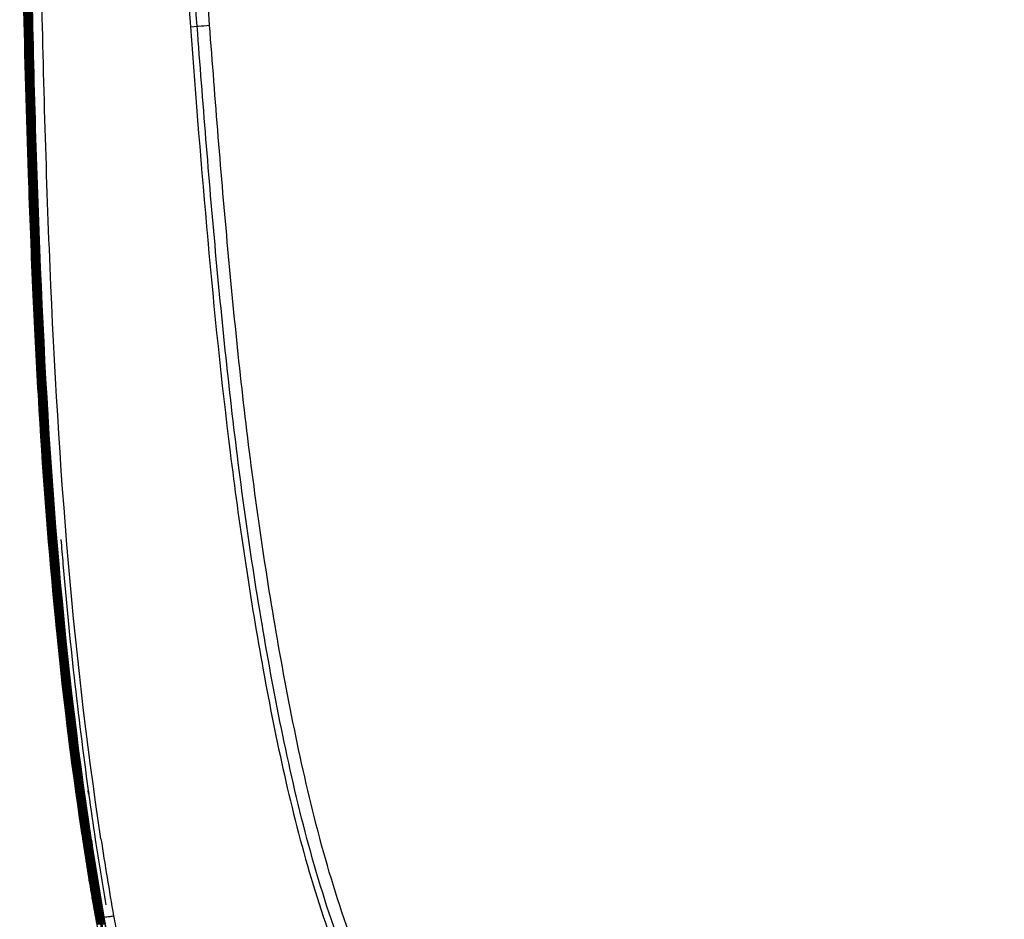
# Model space of a CAD drawing. Extents: x 64 to 776, y 90 to 531.
# Drawn here: x 198 to 215, y 231 to 247 of the extents above; entities that cross this region are included whole.
import ezdxf

# ---------------------------------------------------------------- set-up
doc = ezdxf.new("R2010")
doc.units = 0
doc.header["$LTSCALE"] = 46.255
doc.layers.add('U2-TOP-COVERDXF_CONTINUOUS_LINE', color=7, linetype='CONTINUOUS')

msp = doc.modelspace()

# ---------------------------------------------------------------- linework, layer by layer
at = {"layer": 'U2-TOP-COVERDXF_CONTINUOUS_LINE', "linetype": 'Continuous'}
for p, q in [((200.98631, 247.24547), (201.107, 247.25416)), ((198.35371, 240.65414), (198.36293, 240.49784)), ((198.36497, 240.65429), (198.37419, 240.49798)), ((198.37094, 240.65514), (198.3766, 240.49865)), ((198.37623, 240.65443), (198.38546, 240.49813)), ((198.38221, 240.65529), (198.38786, 240.4988)), ((198.39347, 240.65544), (198.39912, 240.49895)), ((198.28952, 240.59702), (198.29889, 240.43884)), ((198.31095, 240.42641), (198.30156, 240.58392)), ((198.30944, 240.59819), (198.31529, 240.43982)), ((198.32221, 240.42656), (198.31283, 240.58407)), ((198.32791, 240.42743), (198.32213, 240.58513)), ((198.33347, 240.4267), (198.32409, 240.58421)), ((198.33917, 240.42758), (198.33339, 240.58528)), ((198.34474, 240.42685), (198.33535, 240.58436)), ((198.35043, 240.42773), (198.34465, 240.58542)), ((198.356, 240.427), (198.34661, 240.58451)), ((198.3617, 240.42787), (198.35591, 240.58557)), ((198.3653, 240.49798), (198.37476, 240.34117)), ((198.37296, 240.42802), (198.36718, 240.58572)), ((198.37656, 240.49813), (198.38602, 240.34131)), ((198.3766, 240.49865), (198.47556, 239.58384)), ((198.38783, 240.49827), (198.40169, 240.26955)), ((198.38786, 240.4988), (198.48682, 239.58399)), ((198.40105, 240.42758), (198.39166, 240.58509)), ((198.39912, 240.49895), (198.49809, 239.58413)), ((198.41231, 240.42773), (198.40292, 240.58524)), ((198.41801, 240.42861), (198.41222, 240.58631)), ((198.42357, 240.42788), (198.41418, 240.58539)), ((198.42927, 240.42875), (198.42349, 240.58645)), ((198.44053, 240.4289), (198.43475, 240.5866)), ((198.31323, 240.42655), (198.32286, 240.26852)), ((198.32449, 240.42669), (198.33412, 240.26867)), ((198.32791, 240.42743), (198.41925, 239.58311)), ((198.33575, 240.42684), (198.34538, 240.26881)), ((198.33917, 240.42758), (198.39031, 239.95492)), ((198.34702, 240.42699), (198.35664, 240.26896)), ((198.35043, 240.42773), (198.39355, 240.02918)), ((198.35828, 240.42713), (198.3635, 240.34102)), ((198.3617, 240.42787), (198.40481, 240.02933)), ((198.3635, 240.34102), (198.37316, 240.1842)), ((198.37296, 240.42802), (198.4643, 239.58369)), ((198.37476, 240.34117), (198.38443, 240.18434)), ((198.38602, 240.34131), (198.40027, 240.11136)), ((198.40333, 240.42772), (198.41295, 240.26969)), ((198.41459, 240.42787), (198.42421, 240.26984)), ((198.41801, 240.42861), (198.46914, 239.95595)), ((198.42585, 240.42802), (198.43726, 240.2411)), ((198.42927, 240.42875), (198.46336, 240.11365)), ((198.43711, 240.42816), (198.4391, 240.39515)), ((198.44053, 240.4289), (198.46069, 240.24254)), ((198.45179, 240.42905), (198.45535, 240.39613)), ((198.31159, 240.26837), (198.32144, 240.11034)), ((198.32144, 240.11034), (198.3315, 239.95229)), ((198.32286, 240.26852), (198.3327, 240.11048)), ((198.3327, 240.11048), (198.34276, 239.95244)), ((198.33369, 240.26973), (198.40799, 239.58296)), ((198.33412, 240.26867), (198.34396, 240.11063)), ((198.34396, 240.11063), (198.35402, 239.95259)), ((198.34538, 240.26881), (198.35522, 240.11078)), ((198.35522, 240.11078), (198.36052, 240.02708)), ((198.35664, 240.26896), (198.3619, 240.18405)), ((198.3619, 240.18405), (198.37178, 240.02722)), ((198.37316, 240.1842), (198.38305, 240.02737)), ((198.38443, 240.18434), (198.39907, 239.95317)), ((198.40027, 240.11136), (198.41033, 239.95332)), ((198.40169, 240.26955), (198.41153, 240.11151)), ((198.41153, 240.11151), (198.42159, 239.95347)), ((198.41295, 240.26969), (198.42279, 240.11166)), ((198.42279, 240.11166), (198.43285, 239.95361)), ((198.42421, 240.26984), (198.43406, 240.1118)), ((198.3315, 239.95229), (198.34178, 239.79425)), ((198.34276, 239.95244), (198.35304, 239.79439)), ((198.38305, 240.02737), (198.39809, 239.79498)), ((198.39907, 239.95317), (198.40935, 239.79513)), ((198.41033, 239.95332), (198.42061, 239.79527)), ((198.42159, 239.95347), (198.43187, 239.79542)), ((198.34178, 239.79425), (198.35612, 239.57945)), ((198.35304, 239.79439), (198.36738, 239.57959)), ((198.39809, 239.79498), (198.41243, 239.58018)), ((198.40935, 239.79513), (198.42369, 239.58033)), ((198.42061, 239.79527), (198.43495, 239.58047)), ((198.43187, 239.79542), (198.44621, 239.58062)), ((199.18003, 233.63479), (199.17284, 233.68652)), ((199.18885, 233.63602), (199.1811, 233.68767)), ((199.16955, 232.79687), (199.1834, 232.70697)), ((199.20198, 232.64514), (199.17835, 232.79814)), ((199.22634, 232.8058), (199.451, 231.43827)), ((199.23133, 232.80634), (199.24111, 232.71589)), ((199.25147, 232.65284), (199.234, 232.80667)), ((199.41092, 231.64619), (199.39181, 231.75764)), ((199.41091, 231.64619), (199.39835, 231.75876)), ((199.26682, 231.64427), (199.29092, 231.50555)), ((199.26683, 231.64428), (199.29092, 231.50555)), ((199.27798, 231.64622), (199.26698, 231.6443)), ((199.28778, 231.57498), (199.27577, 231.64439)), ((199.28778, 231.57498), (199.27578, 231.64439)), ((199.27808, 231.64442), (199.30218, 231.5057)), ((199.27809, 231.64442), (199.30218, 231.5057)), ((199.28924, 231.64637), (199.27824, 231.64444)), ((199.29904, 231.57513), (199.28703, 231.64454)), ((199.29904, 231.57513), (199.28704, 231.64454)), ((199.31736, 231.40617), (199.28778, 231.57498)), ((199.312, 231.43646), (199.28778, 231.57498)), ((199.28935, 231.64457), (199.31344, 231.50585)), ((199.28936, 231.64457), (199.31344, 231.50585)), ((199.3005, 231.64652), (199.28951, 231.64459)), ((199.3103, 231.57528), (199.29829, 231.64469)), ((199.3103, 231.57528), (199.2983, 231.64468)), ((199.32819, 231.40877), (199.29904, 231.57513)), ((199.32326, 231.43661), (199.29904, 231.57513)), ((199.30061, 231.64471), (199.32471, 231.506)), ((199.30062, 231.64472), (199.32471, 231.506)), ((199.31176, 231.64666), (199.30077, 231.64474)), ((199.32156, 231.57542), (199.30955, 231.64483)), ((199.32156, 231.57542), (199.30956, 231.64483)), ((199.33901, 231.41137), (199.3103, 231.57528)), ((199.33452, 231.43675), (199.3103, 231.57528)), ((199.31187, 231.64486), (199.33597, 231.50614)), ((199.31188, 231.64487), (199.33597, 231.50614)), ((199.32302, 231.64681), (199.31203, 231.64488)), ((199.33283, 231.57557), (199.32082, 231.64498)), ((199.33283, 231.57557), (199.32083, 231.64498)), ((199.34579, 231.4369), (199.32156, 231.57542)), ((199.34579, 231.4369), (199.32156, 231.57542)), ((199.32313, 231.64501), (199.34723, 231.50629)), ((199.32314, 231.64501), (199.34723, 231.50629)), ((199.33429, 231.64696), (199.32329, 231.64503)), ((199.33208, 231.64512), (199.35617, 231.50641)), ((199.33208, 231.64512), (199.35617, 231.50641)), ((199.35705, 231.43705), (199.33283, 231.57557)), ((199.35705, 231.43705), (199.33283, 231.57557)), ((199.33439, 231.64515), (199.35849, 231.50644)), ((199.3344, 231.64516), (199.35849, 231.50644)), ((199.34338, 231.64672), (199.33455, 231.64518)), ((199.34334, 231.64527), (199.36743, 231.50655)), ((199.34334, 231.64527), (199.36743, 231.50655)), ((199.34566, 231.6453), (199.36975, 231.50658)), ((199.34567, 231.64531), (199.36975, 231.50658)), ((199.35672, 231.64724), (199.34582, 231.64532)), ((199.3546, 231.64542), (199.37869, 231.5067)), ((199.3546, 231.64542), (199.37869, 231.5067)), ((199.35692, 231.64545), (199.38102, 231.50673)), ((199.35693, 231.64545), (199.38102, 231.50673)), ((199.36799, 231.64738), (199.35708, 231.64547)), ((199.37787, 231.57616), (199.36586, 231.64557)), ((199.37787, 231.57616), (199.36587, 231.64557)), ((199.36818, 231.6456), (199.39228, 231.50688)), ((199.36819, 231.6456), (199.39228, 231.50688)), ((199.37925, 231.64753), (199.36834, 231.64562)), ((199.38914, 231.5763), (199.37713, 231.64572)), ((199.38914, 231.5763), (199.37714, 231.64571)), ((199.4021, 231.43763), (199.37787, 231.57616)), ((199.4021, 231.43763), (199.37787, 231.57616)), ((199.37944, 231.64574), (199.40354, 231.50702)), ((199.37945, 231.64575), (199.40354, 231.50702)), ((199.39051, 231.64768), (199.3796, 231.64576)), ((199.4004, 231.57645), (199.38839, 231.64586)), ((199.4004, 231.57645), (199.3884, 231.64586)), ((199.41336, 231.43778), (199.38914, 231.5763)), ((199.41336, 231.43778), (199.38914, 231.5763)), ((199.3995, 231.64743), (199.39086, 231.64591)), ((199.42462, 231.43793), (199.4004, 231.57645)), ((199.42462, 231.43793), (199.4004, 231.57645)), ((199.29092, 231.50555), (199.30306, 231.43634)), ((199.29092, 231.50555), (199.30306, 231.43634)), ((199.30306, 231.43634), (199.30009, 231.4363)), ((199.30009, 231.4363), (199.30832, 231.40301)), ((199.30009, 231.4363), (199.30606, 231.40261)), ((199.30218, 231.5057), (199.31433, 231.43649)), ((199.30218, 231.5057), (199.31433, 231.43649)), ((199.31134, 231.43777), (199.30306, 231.43634)), ((199.30306, 231.43634), (199.30963, 231.40682)), ((199.30306, 231.43634), (199.30833, 231.40659)), ((199.31433, 231.43649), (199.312, 231.43646)), ((199.31922, 231.4065), (199.312, 231.43646)), ((199.31344, 231.50585), (199.32559, 231.43664)), ((199.31344, 231.50585), (199.32559, 231.43664)), ((199.3226, 231.43791), (199.31433, 231.43649)), ((199.31433, 231.43649), (199.32039, 231.40922)), ((199.31433, 231.43649), (199.31919, 231.409)), ((199.32559, 231.43664), (199.32326, 231.43661)), ((199.3299, 231.40907), (199.32326, 231.43661)), ((199.32471, 231.506), (199.33685, 231.43678)), ((199.32471, 231.506), (199.33685, 231.43678)), ((199.33386, 231.43806), (199.32559, 231.43664)), ((199.32559, 231.43664), (199.33116, 231.41161)), ((199.32559, 231.43664), (199.33005, 231.41141)), ((199.33685, 231.43678), (199.33452, 231.43675)), ((199.34058, 231.41165), (199.33452, 231.43675)), ((199.33597, 231.50614), (199.34811, 231.43693)), ((199.33597, 231.50614), (199.34811, 231.43693)), ((199.34512, 231.43821), (199.33685, 231.43678)), ((199.33685, 231.43678), (199.34192, 231.414)), ((199.33685, 231.43678), (199.34091, 231.41383)), ((199.34811, 231.43693), (199.34579, 231.4369)), ((199.34723, 231.50629), (199.35937, 231.43708)), ((199.34723, 231.50629), (199.35937, 231.43708)), ((199.35925, 231.43885), (199.34811, 231.43693)), ((199.34811, 231.43693), (199.35268, 231.4164)), ((199.34811, 231.43693), (199.35177, 231.41624)), ((199.35617, 231.50641), (199.36831, 231.43719)), ((199.35617, 231.50641), (199.36831, 231.43719)), ((199.35937, 231.43708), (199.35705, 231.43705)), ((199.35849, 231.50644), (199.37064, 231.43722)), ((199.35849, 231.50644), (199.37064, 231.43722)), ((199.37052, 231.43899), (199.35937, 231.43708)), ((199.36743, 231.50655), (199.37957, 231.43734)), ((199.36743, 231.50655), (199.37957, 231.43734)), ((199.37064, 231.43722), (199.36831, 231.43719)), ((199.36975, 231.50658), (199.3819, 231.43737)), ((199.36975, 231.50658), (199.3819, 231.43737)), ((199.3789, 231.43865), (199.37064, 231.43722)), ((199.37869, 231.5067), (199.39083, 231.43749)), ((199.37869, 231.5067), (199.39083, 231.43749)), ((199.3819, 231.43737), (199.37957, 231.43734)), ((199.38102, 231.50673), (199.39316, 231.43752)), ((199.38102, 231.50673), (199.39316, 231.43752)), ((199.39304, 231.43929), (199.3819, 231.43737)), ((199.39316, 231.43752), (199.39083, 231.43749)), ((199.39228, 231.50688), (199.40442, 231.43766)), ((199.39228, 231.50688), (199.40442, 231.43766)), ((199.4043, 231.43943), (199.39316, 231.43752)), ((199.40442, 231.43766), (199.4021, 231.43763)), ((199.40354, 231.50702), (199.41568, 231.43781)), ((199.40354, 231.50702), (199.41568, 231.43781)), ((199.41556, 231.43958), (199.40442, 231.43766)), ((199.41568, 231.43781), (199.41336, 231.43778)), ((199.42683, 231.43973), (199.41568, 231.43781)), ((199.42695, 231.43796), (199.42462, 231.43793)), ((199.43522, 231.43938), (199.42695, 231.43796)), ((199.43821, 231.4381), (199.43588, 231.43807)), ((199.45068, 231.44025), (199.43821, 231.4381)), ((199.451, 231.43827), (199.44714, 231.43822)), ((199.451, 231.43827), (199.52293, 231.05765))]:
    msp.add_line(p, q, dxfattribs=at)
for centre, radius, start, end in [((691.92356, 259.77128), 494.03589, 181.0331098, 181.7041748), ((691.93482, 259.77143), 494.03589, 181.0331098, 181.7041748), ((691.94608, 259.77157), 494.03588, 181.0331098, 181.7041748), ((691.95734, 259.77172), 494.03589, 181.0331098, 181.7041748), ((691.9686, 259.77187), 494.03588, 181.0331098, 181.7041748), ((692.01365, 259.77245), 494.03588, 181.0331098, 181.7041748), ((692.02491, 259.7726), 494.03588, 181.0331098, 181.7041748), ((692.03617, 259.77275), 494.03588, 181.0331098, 181.7041748), ((692.04744, 259.77289), 494.03588, 181.0331098, 181.7041748), ((916.39033, 264.66643), 718.56379, 181.15843717, 181.37929763), ((916.40159, 264.66658), 718.56378, 181.15843716, 181.37929764), ((916.41285, 264.66673), 718.56378, 181.15843716, 181.37929764), ((916.42411, 264.66687), 718.56378, 181.15843716, 181.37929764), ((916.43537, 264.66702), 718.56378, 181.15843716, 181.37929764), ((883.26373, 263.93914), 685.37294, 181.15349963, 181.40913453), ((883.27498, 263.93929), 685.37293, 181.15349963, 181.40913454), ((883.28624, 263.93944), 685.37293, 181.15349963, 181.40913454), ((916.48042, 264.66761), 718.56378, 181.15843716, 181.37929764), ((916.49168, 264.66775), 718.56378, 181.15843716, 181.37929764), ((916.50294, 264.6679), 718.56378, 181.15843716, 181.37929764), ((610.19735, 257.5118), 412.15251, 181.2048325, 181.7283702), ((527.69095, 255.21215), 329.73822, 181.3627809, 181.7609963), ((527.70222, 255.2123), 329.73822, 181.3627809, 181.7609963), ((527.71348, 255.21244), 329.73822, 181.3627809, 181.7609963), ((527.72474, 255.21259), 329.73822, 181.3627809, 181.7609963), ((501.35486, 254.51583), 303.31418, 181.3497603, 181.8913887), ((527.78105, 255.21332), 329.73822, 181.3627809, 181.7609963), ((527.79231, 255.21347), 329.73822, 181.3627809, 181.7609963), ((527.80357, 255.21362), 329.73822, 181.3627809, 181.7609963), ((514.0779, 254.82251), 316.07458, 181.4027855, 181.7663753), ((489.73404, 254.16727), 291.71072, 181.3912068, 181.89821), ((489.74531, 254.16742), 291.71072, 181.3912068, 181.89821), ((392.5709, 251.0575), 194.55659, 181.7608793, 182.4359487), ((392.58217, 251.05765), 194.55659, 181.7608793, 182.4359487), ((392.59343, 251.0578), 194.55659, 181.7608793, 182.4359487), ((392.60469, 251.05794), 194.55659, 181.7608793, 182.4359487), ((392.61595, 251.05809), 194.55659, 181.7608793, 182.4359487), ((392.661, 251.05868), 194.55659, 181.7608793, 182.4359487), ((392.67226, 251.05882), 194.55659, 181.7608793, 182.4359487), ((392.68352, 251.05897), 194.55659, 181.7608793, 182.4359487), ((391.82362, 251.12768), 193.8241, 181.9190882, 182.5572349), ((369.65208, 250.17347), 171.56462, 181.8935245, 182.7557504), ((352.73859, 249.5138), 154.63633, 181.8563064, 183.3424311), ((369.66335, 250.17361), 171.56462, 181.8935245, 182.7557503), ((352.74985, 249.51394), 154.63633, 181.8563064, 183.3424311), ((369.67461, 250.17376), 171.56462, 181.8935245, 182.7557503), ((352.76111, 249.51409), 154.63633, 181.8563064, 183.3424311), ((336.54424, 248.6778), 138.47941, 182.4374887, 183.3507482), ((336.5555, 248.67795), 138.47941, 182.4374887, 183.3507482), ((336.56676, 248.67809), 138.47941, 182.4374887, 183.3507482), ((336.57802, 248.67824), 138.47941, 182.4374887, 183.3507482), ((336.58929, 248.67839), 138.47941, 182.4374887, 183.3507482), ((336.63433, 248.67897), 138.47941, 182.4374887, 183.3507482), ((336.6456, 248.67912), 138.47941, 182.4374887, 183.3507482), ((336.65686, 248.67927), 138.47941, 182.4374887, 183.3507482), ((337.32005, 248.70218), 139.26658, 182.5608227, 183.336435), ((329.45703, 248.29009), 131.32551, 182.7781369, 183.3333547), ((329.46829, 248.29023), 131.32551, 182.7781369, 183.3333547), ((329.47956, 248.29038), 131.32551, 182.7781369, 183.3333547), ((300.05521, 246.46773), 101.80854, 183.5064129, 185.016776), ((298.19577, 246.32966), 100.0452, 183.6546219, 185.0740885), ((306.18126, 246.88537), 108.03864, 183.6395857, 184.1938892), ((306.19252, 246.88552), 108.03864, 183.6395857, 184.1938894), ((298.2746, 246.33069), 100.0452, 183.6546219, 185.0740885), ((296.45961, 246.1904), 98.32599, 183.8551922, 185.0817415), ((296.47087, 246.19054), 98.32599, 183.8551925, 185.0817418), ((303.81995, 246.71694), 105.64885, 183.8733747, 184.197173), ((296.52718, 246.19128), 98.32599, 183.8551925, 185.0817418), ((296.53844, 246.19143), 98.32599, 183.8551925, 185.0817418), ((296.5497, 246.19157), 98.32599, 183.8551925, 185.0817418), ((285.66493, 245.29933), 87.4613, 184.1405655, 186.5087096), ((289.32664, 245.60736), 91.12445, 184.1679165, 185.8213917), ((289.3379, 245.6075), 91.12445, 184.1679164, 185.8213918), ((291.6797, 245.75965), 93.30266, 184.6799895, 184.9473082), ((277.33962, 244.42502), 78.90096, 184.8797939, 187.8222907), ((280.57357, 244.77778), 82.37727, 185.0817891, 186.5473418), ((280.58483, 244.77792), 82.37727, 185.0817894, 186.547342), ((280.59609, 244.77807), 82.37727, 185.0817894, 186.547342), ((283.8673, 245.08677), 85.61803, 185.0959354, 185.8467035), ((280.6524, 244.77881), 82.37727, 185.0817894, 186.547342), ((280.66367, 244.77895), 82.37727, 185.0817894, 186.547342), ((280.67493, 244.7791), 82.37727, 185.0817894, 186.547342), ((271.62153, 243.78791), 73.32611, 185.8102389, 188.2262078), ((272.78292, 243.92016), 74.4837, 185.8217688, 187.8457776), ((272.79418, 243.9203), 74.4837, 185.8217688, 187.8457777), ((269.21898, 243.47501), 70.94818, 186.547685, 188.2489928), ((269.23024, 243.47515), 70.94818, 186.5476852, 188.2489929), ((269.2415, 243.4753), 70.94818, 186.5476852, 188.2489929), ((269.25276, 243.47545), 70.94818, 186.5476852, 188.2489929), ((270.37054, 243.60872), 72.02904, 186.5552382, 187.8645261), ((269.30907, 243.47618), 70.94818, 186.5476852, 188.2489929), ((269.32033, 243.47633), 70.94818, 186.5476852, 188.2489929), ((269.33159, 243.47648), 70.94818, 186.5476852, 188.2489929), ((265.78952, 242.98711), 67.3502, 187.4475447, 188.6982742), ((264.66872, 242.83316), 66.29708, 187.8724152, 188.7102581), ((264.68208, 242.83361), 66.29921, 187.8724242, 188.7093196), ((264.69544, 242.83405), 66.30133, 187.8724331, 188.7083811), ((265.81683, 242.91882), 67.28043, 187.9315592, 188.6355795), ((263.70276, 242.69654), 65.37735, 188.2674204, 188.7179404), ((263.71606, 242.69699), 65.37941, 188.2674253, 188.7169973), ((263.72936, 242.69744), 65.38147, 188.26743, 188.7160543), ((263.74266, 242.69789), 65.38353, 188.2674347, 188.7151113), ((263.75596, 242.69833), 65.38559, 188.2674394, 188.7141684), ((263.80917, 242.70013), 65.39384, 188.267458, 188.7103972), ((263.82247, 242.70058), 65.3959, 188.2674627, 188.7094545), ((263.83577, 242.70103), 65.39796, 188.2674673, 188.7085118), ((263.84907, 242.70147), 65.40002, 188.267472, 188.7075692), ((263.14144, 242.61392), 64.81295, 188.5503469, 188.7215135), ((261.10164, 242.29707), 62.74869, 188.7179658, 189.563759), ((260.67581, 242.22736), 62.31426, 188.7133744, 189.7781721), ((260.68596, 242.22767), 62.31545, 188.7127577, 189.7781653), ((260.6889, 242.22781), 62.31611, 188.712416, 189.7781615), ((260.69916, 242.22814), 62.31741, 188.7117456, 189.7781541), ((260.702, 242.22826), 62.31797, 188.7114577, 189.7781509), ((260.71236, 242.22861), 62.31938, 188.7107335, 189.7781429), ((260.71509, 242.22871), 62.31983, 188.7104994, 189.7781402), ((260.72556, 242.22907), 62.32134, 188.7097214, 189.7781316), ((260.72819, 242.22916), 62.32169, 188.7095412, 189.7781296), ((260.73876, 242.22954), 62.3233, 188.7087094, 189.7781203), ((260.74128, 242.22961), 62.32355, 188.708583, 189.7781189), ((260.52304, 242.19618), 62.09375, 188.7088423, 189.7832224), ((260.75438, 242.23006), 62.3254, 188.7076249, 189.7781083), ((260.53629, 242.19665), 62.09577, 188.7078383, 189.7832108), ((260.76747, 242.23051), 62.32726, 188.7066668, 189.7780976), ((260.54954, 242.19713), 62.09778, 188.7068343, 189.7831991), ((262.33054, 242.47285), 63.88669, 188.7101848, 188.9741593), ((262.18908, 242.44966), 63.73446, 188.7088488, 189.0503793), ((261.97923, 242.41669), 63.51977, 188.7085473, 189.1574379), ((261.80154, 242.38767), 63.33085, 188.7068999, 189.2541873), ((261.6332, 242.36097), 63.15814, 188.7065593, 189.3424009), ((261.42042, 242.32623), 62.93367, 188.7045233, 189.46006), ((261.29239, 242.30569), 62.80174, 188.7042237, 189.5290352), ((261.03776, 242.26406), 62.53486, 188.70186, 189.6720785), ((262.10111, 242.35129), 63.52161, 188.6327063, 189.689069), ((261.34575, 242.26903), 62.66101, 188.6622497, 189.9336459), ((260.62449, 242.20503), 62.17091, 188.7876898, 189.7789641), ((260.52649, 242.18733), 62.06245, 188.8443922, 189.7795264), ((260.29217, 242.14782), 61.82258, 188.9712918, 189.7806558), ((260.15934, 242.12414), 61.67878, 189.0483574, 189.781256), ((259.96479, 242.09104), 61.47918, 189.1565923, 189.7819916), ((259.79819, 242.06149), 61.30112, 189.2544061, 189.7825504), ((259.64229, 242.03471), 61.14068, 189.3435786, 189.7829738), ((259.44299, 241.99939), 60.9294, 189.4625206, 189.7834132), ((259.32461, 241.97882), 60.807, 189.5322371, 189.7836052), ((259.11118, 241.96543), 60.73079, 189.5672295, 189.7944484), ((258.39188, 241.84134), 60.00086, 189.7945249, 189.986419), ((258.65317, 241.86531), 60.13713, 189.7840547, 189.9851502), ((258.4581, 241.82951), 59.93, 189.7833534, 189.9851438), ((258.66443, 241.86546), 60.13713, 189.7840547, 189.9851502), ((258.4681, 241.82943), 59.92872, 189.7833044, 189.9851396), ((214.05978, 234.03226), 14.9833, 190.092607, 191.573163), ((214.38724, 234.09031), 15.30705, 190.099196, 190.46586), ((214.32071, 234.07823), 15.23713, 190.089097, 190.466667), ((214.4009, 234.09089), 15.30949, 190.089906, 190.465847), ((214.33396, 234.07874), 15.23916, 190.080482, 190.466657), ((214.41456, 234.09147), 15.31192, 190.080619, 190.465826), ((214.34722, 234.07925), 15.24119, 190.071868, 190.466639), ((214.45065, 234.09614), 15.33716, 189.984723, 190.465589), ((214.36048, 234.07977), 15.24322, 190.063256, 190.466622), ((214.46191, 234.09629), 15.33716, 189.984723, 190.465589), ((214.38998, 234.08323), 15.26176, 189.984675, 190.466442), ((214.24053, 234.05471), 15.10081, 189.981856, 191.166854), ((214.24281, 234.0547), 15.10075, 189.981741, 191.165145), ((214.25179, 234.05486), 15.10081, 189.981856, 191.166855), ((214.25407, 234.05485), 15.10075, 189.981741, 191.165146), ((214.26306, 234.05501), 15.10081, 189.981856, 191.166854), ((214.26533, 234.055), 15.10075, 189.981741, 191.165144), ((214.50696, 234.09688), 15.33716, 189.984723, 190.465589), ((214.43503, 234.08382), 15.26176, 189.984675, 190.466442), ((214.51822, 234.09702), 15.33716, 189.984723, 190.465589), ((214.44629, 234.08397), 15.26176, 189.984675, 190.466443), ((214.52948, 234.09717), 15.33716, 189.984722, 190.465594), ((214.45755, 234.08411), 15.26176, 189.984675, 190.466448), ((214.54074, 234.09732), 15.33716, 189.984723, 190.465587), ((214.46881, 234.08426), 15.26176, 189.984675, 190.466441), ((214.27843, 234.04794), 15.05914, 189.979615, 191.454714), ((214.3912, 234.04656), 14.99188, 189.936783, 191.347362)]:
    msp.add_arc(centre, radius, start, end, dxfattribs=at)
for points, knots in [([(198.05474, 253.81725), (198.08267, 252.0634), (198.15005, 248.55502), (198.32564, 241.54114), (198.69558, 236.27501), (199.22637, 232.80575)], [0, 0, 0, 0, 0.24992938, 0.49992872, 1, 1, 1, 1]), ([(199.39949, 232.83168), (198.8712, 236.29596), (198.50059, 241.55501), (198.32542, 248.56132), (198.25806, 252.06738), (198.23015, 253.82046)], [0, 0, 0, 0, 0.4998579, 0.74990929, 1, 1, 1, 1]), ([(200.66719, 253.82047), (200.68342, 253.26008), (200.75405, 251.06693), (200.86385, 248.8746), (200.98631, 247.24547)], [0, 0, 0, 0, 0.25548608, 1, 1, 1, 1]), ([(199.22275, 232.80298), (198.70585, 236.17829), (198.3343, 241.30475), (198.15518, 248.13675), (198.08824, 251.55814), (198.05994, 253.26844)], [0, 0, 0, 0, 0.49948649, 0.74978769, 1, 1, 1, 1]), ([(201.107, 247.25412), (201.11412, 247.25532), (201.18778, 247.26087), (201.26113, 247.26756), (201.32747, 247.2726)], [0, 0, 0, 0, 0.09794401, 1, 1, 1, 1]), ([(215.41676, 222.62004), (214.09907, 222.62022), (211.44049, 222.9579), (207.85433, 224.81495), (205.18196, 227.83511), (203.54871, 231.49648), (202.66573, 235.38746), (202.04928, 239.32729), (201.63631, 243.29552), (201.42717, 245.94635), (201.32747, 247.2726)], [0, 0, 0, 0, 0.12446161, 0.24860433, 0.3728609, 0.49780075, 0.62328809, 0.74883561, 0.87437656, 1, 1, 1, 1]), ([(200.98629, 247.24547), (201.08104, 245.98463), (201.27954, 243.46367), (201.66327, 239.68927), (202.22013, 235.93657), (203.0018, 232.2233), (204.35016, 228.66048), (206.59257, 225.55491), (209.72171, 223.32274), (212.18854, 222.62294), (213.43618, 222.45258)], [0, 0, 0, 0, 0.1253258, 0.25064662, 0.37595307, 0.50124166, 0.6262614, 0.7507935, 0.875188, 1, 1, 1, 1]), ([(215.4316, 222.45032), (214.09705, 222.45042), (211.40517, 222.78838), (207.76387, 224.64273), (205.03447, 227.67236), (203.35961, 231.3577), (202.45702, 235.27858), (201.83503, 239.24898), (201.41796, 243.24733), (201.2072, 245.91821), (201.107, 247.25412)], [0, 0, 0, 0, 0.12485542, 0.24941673, 0.37387701, 0.49876953, 0.6240291, 0.74934312, 0.87466686, 1, 1, 1, 1]), ([(199.62414, 231.45953), (199.6023, 231.45582), (199.56248, 231.45017), (199.50474, 231.43912), (199.47716, 231.44166), (199.45148, 231.43407), (199.45099, 231.43833)], [0, 0, 0, 0, 0.38027787, 0.7134335, 0.9262685, 1, 1, 1, 1])]:
    msp.add_open_spline(points, degree=3, knots=knots, dxfattribs=at)
for points in [[(201.10702, 247.25412), (200.94276, 249.44045), (200.85153, 251.63228), (200.78808, 253.82385)], [(201.32746, 247.2726), (201.16363, 249.45181), (201.0726, 251.6365), (201.00924, 253.82093)], [(197.95704, 250.81499), (197.99586, 248.75537), (198.0385, 246.69568), (198.10823, 244.63687)], [(198.0242, 250.87195), (198.06518, 248.74924), (198.1099, 246.62649), (198.18115, 244.50459)], [(198.03546, 250.87209), (198.07644, 248.74939), (198.12116, 246.62664), (198.19241, 244.50474)], [(198.04672, 250.87224), (198.0877, 248.74954), (198.13243, 246.62678), (198.20367, 244.50488)], [(198.03474, 247.36991), (198.09203, 245.00163), (198.16597, 242.63287), (198.31159, 240.26837)], [(198.10847, 245.07918), (198.1568, 243.52755), (198.21988, 241.97612), (198.31323, 240.42655)], [(198.11973, 245.07933), (198.16806, 243.5277), (198.23114, 241.97626), (198.32449, 240.42669)], [(198.13099, 245.07947), (198.17932, 243.52785), (198.2424, 241.97641), (198.33575, 240.42684)], [(198.14226, 245.07962), (198.19058, 243.52799), (198.25366, 241.97656), (198.34702, 240.42699)], [(198.15352, 245.07977), (198.20185, 243.52814), (198.26493, 241.9767), (198.35828, 240.42713)], [(198.19857, 245.08035), (198.24689, 243.52873), (198.30997, 241.97729), (198.40333, 240.42772)], [(198.20983, 245.0805), (198.25816, 243.52887), (198.32124, 241.97744), (198.41459, 240.42787)], [(198.22109, 245.08065), (198.26942, 243.52902), (198.3325, 241.97758), (198.42585, 240.42802)], [(198.43483, 240.42802), (198.34148, 241.97762), (198.2784, 243.52907), (198.23007, 245.08072)], [(198.23235, 245.08079), (198.28068, 243.52917), (198.34376, 241.97773), (198.43711, 240.42816)], [(198.36293, 240.49784), (198.51667, 237.92139), (198.75412, 235.34559), (199.1452, 232.79435)], [(198.37419, 240.49798), (198.52791, 237.9219), (198.76532, 235.34647), (199.15629, 232.7956)], [(198.38546, 240.49813), (198.53915, 237.92242), (198.77651, 235.34736), (199.16738, 232.79685)], [(198.29889, 240.43884), (198.44837, 237.94371), (198.67721, 235.44945), (199.04885, 232.97763)], [(199.08962, 232.78807), (198.70168, 235.31781), (198.46485, 237.87173), (198.31095, 240.42641)], [(199.10071, 232.78933), (198.71287, 235.3187), (198.47609, 237.87225), (198.32221, 240.42656)], [(199.1118, 232.79059), (198.72407, 235.3196), (198.48733, 237.87277), (198.33347, 240.4267)], [(199.1229, 232.79185), (198.73526, 235.32049), (198.49857, 237.87329), (198.34474, 240.42685)], [(199.13399, 232.7931), (198.74645, 235.32139), (198.50981, 237.87382), (198.356, 240.427)], [(199.17835, 232.79814), (198.79122, 235.32497), (198.55477, 237.8759), (198.40105, 240.42758)], [(199.18944, 232.7994), (198.80241, 235.32587), (198.56601, 237.87642), (198.41231, 240.42773)], [(199.20054, 232.80066), (198.81361, 235.32676), (198.57725, 237.87694), (198.42357, 240.42788)], [(199.21163, 232.80192), (198.8248, 235.32766), (198.58849, 237.87746), (198.43483, 240.42802)], [(198.4391, 240.39515), (198.56323, 238.3442), (198.74083, 236.29462), (199.00749, 234.25729)], [(198.43406, 240.1118), (198.53341, 238.53376), (198.66535, 236.95704), (198.84619, 235.38625)], [(198.63668, 237.56484), (198.7627, 236.13846), (198.92278, 234.71436), (199.12871, 233.29732)]]:
    msp.add_open_spline(points, degree=3, dxfattribs=at)

doc.saveas('drawing.dxf')
